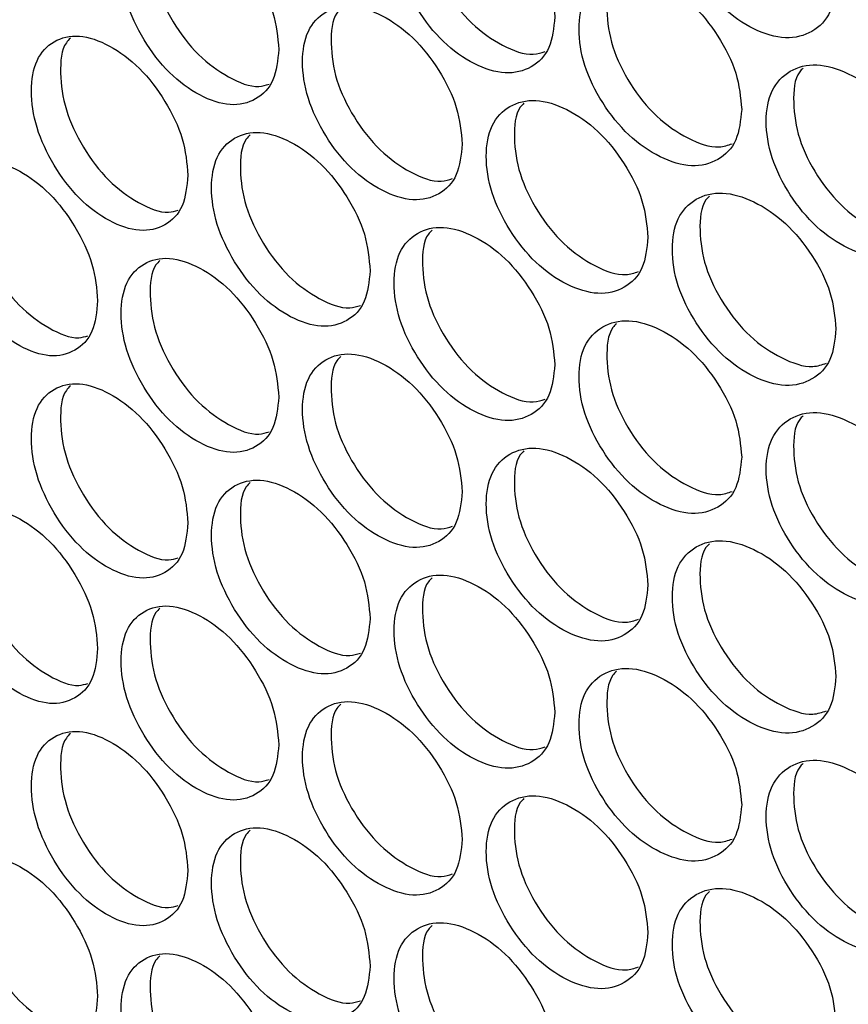
# Model space of a CAD drawing. Units: millimetres. Extents: x -447 to 1338, y -558 to 1260.
# Drawn here: x 908 to 947, y 787 to 833 of the extents above; entities that cross this region are included whole.
import ezdxf

# ---------------------------------------------------------------- set-up
doc = ezdxf.new("R2010")
doc.units = ezdxf.units.MM

msp = doc.modelspace()

# ---------------------------------------------------------------- linework, layer by layer
at = {"color": 7, "linetype": 'Continuous', "lineweight": 25}
for points, knots in [([(946.516, 835.232), (946.464, 835.794), (946.361, 836.919), (945.445, 838.7), (944.191, 840.245), (942.674, 841.265), (941.164, 841.717), (939.909, 841.392), (939.033, 840.481), (938.767, 839), (939.033, 837.257), (939.909, 835.484), (941.164, 833.931), (942.675, 832.91), (944.191, 832.459), (945.446, 832.793), (946.36, 833.695), (946.464, 834.72), (946.516, 835.232)], [0, 0, 0, 0, 0.062429, 0.124879, 0.187463, 0.249984, 0.312605, 0.375089, 0.437596, 0.499991, 0.562459, 0.624895, 0.687471, 0.749999, 0.812619, 0.875104, 0.937585, 1, 1, 1, 1]), ([(933.352, 833.559), (933.301, 834.121), (933.2, 835.247), (932.301, 837.04), (931.07, 838.599), (929.58, 839.638), (928.097, 840.108), (926.865, 839.799), (926.006, 838.899), (925.744, 837.421), (926.005, 835.675), (926.866, 833.891), (928.097, 832.323), (929.581, 831.283), (931.07, 830.814), (932.302, 831.132), (933.199, 832.023), (933.301, 833.047), (933.352, 833.559)], [0, 0, 0, 0, 0.062429, 0.124879, 0.187462, 0.249984, 0.312604, 0.375087, 0.437595, 0.49999, 0.562458, 0.624894, 0.68747, 0.749999, 0.812618, 0.875103, 0.937585, 1, 1, 1, 1]), ([(927.61, 839.857), (927.548, 839.796), (927.199, 839.451), (927.102, 838.252), (927.328, 836.546), (928.194, 834.755), (929.424, 833.182), (930.891, 832.173), (932.15, 831.698), (932.723, 831.886), (932.904, 831.945)], [0, 0, 0, 0, 0.0321019, 0.1818564, 0.3317842, 0.4815331, 0.6314807, 0.7812084, 0.9311564, 1, 1, 1, 1]), ([(920.43, 832.044), (920.381, 832.608), (920.281, 833.735), (919.399, 835.538), (918.191, 837.113), (916.73, 838.17), (915.275, 838.658), (914.067, 838.364), (913.224, 837.475), (912.967, 836), (913.223, 834.25), (914.067, 832.456), (915.275, 830.873), (916.731, 829.815), (918.191, 829.328), (919.4, 829.631), (920.28, 830.511), (920.38, 831.534), (920.43, 832.044)], [0, 0, 0, 0, 0.062429, 0.124879, 0.187462, 0.249984, 0.312604, 0.375088, 0.437596, 0.499991, 0.562458, 0.624895, 0.68747, 0.749999, 0.812618, 0.875103, 0.937585, 1, 1, 1, 1]), ([(914.869, 838.429), (914.803, 838.364), (914.455, 838.019), (914.355, 836.815), (914.578, 835.104), (915.427, 833.304), (916.634, 831.715), (918.072, 830.692), (919.28, 830.202), (919.821, 830.371), (919.976, 830.419)], [0, 0, 0, 0, 0.035061, 0.185761, 0.336636, 0.487331, 0.638225, 0.7889, 0.939795, 1, 1, 1, 1]), ([(942.101, 829.235), (942.05, 829.797), (941.947, 830.922), (941.037, 832.707), (939.791, 834.257), (938.283, 835.284), (936.782, 835.741), (935.534, 835.422), (934.664, 834.514), (934.399, 833.034), (934.663, 831.29), (935.534, 829.514), (936.782, 827.955), (938.284, 826.928), (939.791, 826.471), (941.038, 826.8), (941.946, 827.699), (942.05, 828.723), (942.101, 829.235)], [0, 0, 0, 0, 0.062428, 0.124879, 0.187462, 0.249984, 0.312604, 0.375088, 0.437595, 0.499991, 0.562458, 0.624894, 0.687471, 0.749999, 0.812618, 0.875103, 0.937585, 1, 1, 1, 1]), ([(936.24, 835.475), (936.181, 835.417), (935.832, 835.071), (935.736, 833.876), (935.964, 832.172), (936.841, 830.389), (938.086, 828.827), (939.573, 827.828), (940.865, 827.362), (941.46, 827.562), (941.658, 827.629)], [0, 0, 0, 0, 0.030131, 0.179284, 0.32861, 0.477758, 0.627103, 0.77623, 0.925576, 1, 1, 1, 1]), ([(929.018, 827.614), (928.967, 828.177), (928.866, 829.303), (927.973, 831.099), (926.75, 832.664), (925.269, 833.709), (923.796, 834.185), (922.572, 833.881), (921.717, 832.984), (921.458, 831.507), (921.717, 829.76), (922.572, 827.973), (923.796, 826.399), (925.27, 825.354), (926.75, 824.879), (927.974, 825.192), (928.865, 826.079), (928.967, 827.103), (929.018, 827.614)], [0, 0, 0, 0, 0.062429, 0.124879, 0.187462, 0.249984, 0.312604, 0.375088, 0.437596, 0.499991, 0.562458, 0.624895, 0.687471, 0.749999, 0.812618, 0.875104, 0.937585, 1, 1, 1, 1]), ([(923.336, 833.942), (923.272, 833.879), (922.924, 833.534), (922.825, 832.334), (923.05, 830.626), (923.911, 828.832), (925.133, 827.254), (926.591, 826.24), (927.832, 825.759), (928.395, 825.941), (928.567, 825.996)], [0, 0, 0, 0, 0.033088, 0.183152, 0.333389, 0.483448, 0.633705, 0.783741, 0.933999, 1, 1, 1, 1]), ([(916.178, 826.154), (916.129, 826.717), (916.03, 827.845), (915.154, 829.652), (913.953, 831.232), (912.502, 832.295), (911.057, 832.789), (909.856, 832.5), (909.019, 831.614), (908.764, 830.14), (909.018, 828.389), (909.857, 826.592), (911.057, 825.003), (912.502, 823.939), (913.953, 823.446), (915.154, 823.745), (916.029, 824.621), (916.128, 825.643), (916.178, 826.154)], [0, 0, 0, 0, 0.062429, 0.12488, 0.187462, 0.249984, 0.312605, 0.375088, 0.437595, 0.499991, 0.562459, 0.624895, 0.687471, 0.749999, 0.812619, 0.875104, 0.937585, 1, 1, 1, 1]), ([(910.677, 832.567), (910.61, 832.5), (910.262, 832.155), (910.162, 830.95), (910.383, 829.238), (911.227, 827.434), (912.425, 825.84), (913.854, 824.812), (915.045, 824.318), (915.576, 824.481), (915.721, 824.525)], [0, 0, 0, 0, 0.036047, 0.187076, 0.33828, 0.489302, 0.640525, 0.791527, 0.942751, 1, 1, 1, 1]), ([(950.956, 824.984), (950.904, 825.546), (950.8, 826.669), (949.88, 828.447), (948.618, 829.986), (947.092, 831.001), (945.573, 831.446), (944.31, 831.116), (943.429, 830.202), (943.161, 828.719), (943.429, 826.978), (944.31, 825.208), (945.573, 823.66), (947.093, 822.645), (948.618, 822.201), (949.88, 822.54), (950.799, 823.446), (950.904, 824.471), (950.956, 824.984)], [0, 0, 0, 0, 0.062428, 0.124879, 0.187462, 0.249984, 0.312604, 0.375088, 0.437596, 0.499991, 0.562458, 0.624894, 0.687471, 0.749999, 0.812618, 0.875103, 0.937585, 1, 1, 1, 1]), ([(944.976, 831.163), (944.92, 831.108), (944.572, 830.763), (944.477, 829.571), (944.707, 827.87), (945.596, 826.094), (946.855, 824.542), (948.361, 823.554), (949.686, 823.098), (950.303, 823.311), (950.518, 823.385)], [0, 0, 0, 0, 0.028159, 0.176733, 0.325479, 0.474048, 0.622814, 0.771361, 0.920126, 1, 1, 1, 1]), ([(937.713, 823.254), (937.662, 823.817), (937.56, 824.942), (936.656, 826.731), (935.417, 828.286), (933.918, 829.319), (932.426, 829.782), (931.186, 829.468), (930.321, 828.564), (930.058, 827.085), (930.321, 825.34), (931.187, 823.56), (932.426, 821.997), (933.919, 820.963), (935.417, 820.5), (936.656, 820.824), (937.559, 821.719), (937.662, 822.743), (937.713, 823.254)], [0, 0, 0, 0, 0.062429, 0.124879, 0.187462, 0.249984, 0.312604, 0.375088, 0.437596, 0.499991, 0.562458, 0.624895, 0.687471, 0.749999, 0.812619, 0.875103, 0.937585, 1, 1, 1, 1]), ([(931.911, 829.524), (931.851, 829.464), (931.502, 829.119), (931.405, 827.922), (931.632, 826.217), (932.504, 824.43), (933.741, 822.862), (935.219, 821.858), (936.494, 821.387), (937.078, 821.581), (937.268, 821.644)], [0, 0, 0, 0, 0.031116, 0.180567, 0.330191, 0.479637, 0.62928, 0.778705, 0.928349, 1, 1, 1, 1]), ([(924.71, 821.688), (924.66, 822.251), (924.56, 823.378), (923.673, 825.178), (922.457, 826.748), (920.986, 827.799), (919.522, 828.281), (918.305, 827.982), (917.457, 827.089), (917.199, 825.613), (917.456, 823.864), (918.306, 822.074), (919.522, 820.495), (920.987, 819.443), (922.457, 818.962), (923.673, 819.27), (924.559, 820.154), (924.66, 821.177), (924.71, 821.688)], [0, 0, 0, 0, 0.062429, 0.12488, 0.187462, 0.249984, 0.312604, 0.375088, 0.437596, 0.499991, 0.562459, 0.624895, 0.687471, 0.749999, 0.812619, 0.875104, 0.937585, 1, 1, 1, 1]), ([(919.089, 828.044), (919.024, 827.981), (918.675, 827.635), (918.576, 826.433), (918.8, 824.724), (919.655, 822.927), (920.869, 821.343), (922.318, 820.325), (923.543, 819.84), (924.095, 820.015), (924.258, 820.067)], [0, 0, 0, 0, 0.034074, 0.184453, 0.335007, 0.48538, 0.635952, 0.786304, 0.936878, 1, 1, 1, 1]), ([(911.953, 820.28), (911.904, 820.843), (911.806, 821.971), (910.936, 823.782), (909.743, 825.367), (908.301, 826.436), (906.866, 826.936), (905.673, 826.652), (904.842, 825.769), (904.589, 824.296), (904.841, 822.544), (905.674, 820.744), (906.866, 819.15), (908.302, 818.08), (909.744, 817.581), (910.936, 817.875), (911.805, 818.748), (911.904, 819.769), (911.953, 820.28)], [0, 0, 0, 0, 0.062429, 0.12488, 0.187463, 0.249984, 0.312605, 0.375089, 0.437596, 0.499991, 0.562459, 0.624895, 0.687471, 0.749999, 0.812619, 0.875104, 0.937585, 1, 1, 1, 1]), ([(906.513, 826.72), (906.445, 826.652), (906.097, 826.308), (905.996, 825.1), (906.217, 823.387), (907.054, 821.58), (908.245, 819.981), (909.664, 818.948), (910.838, 818.449), (911.358, 818.606), (911.495, 818.647)], [0, 0, 0, 0, 0.037034, 0.188398, 0.339937, 0.491294, 0.642852, 0.794188, 0.945748, 1, 1, 1, 1]), ([(946.516, 818.967), (946.464, 819.529), (946.361, 820.653), (945.445, 822.435), (944.191, 823.979), (942.674, 825), (941.164, 825.451), (939.909, 825.127), (939.033, 824.216), (938.767, 822.735), (939.033, 820.992), (939.909, 819.219), (941.164, 817.666), (942.675, 816.644), (944.191, 816.194), (945.446, 816.528), (946.36, 817.43), (946.464, 818.455), (946.516, 818.967)], [0, 0, 0, 0, 0.062429, 0.124879, 0.187462, 0.249984, 0.312605, 0.375088, 0.437596, 0.499991, 0.562458, 0.624895, 0.687471, 0.749999, 0.812619, 0.875103, 0.937585, 1, 1, 1, 1]), ([(940.595, 825.177), (940.537, 825.12), (940.189, 824.774), (940.093, 823.581), (940.322, 821.879), (941.205, 820.099), (942.457, 818.542), (943.954, 817.548), (945.262, 817.087), (945.868, 817.294), (946.075, 817.365)], [0, 0, 0, 0, 0.029144, 0.178006, 0.327039, 0.475895, 0.624947, 0.773782, 0.922835, 1, 1, 1, 1]), ([(933.352, 817.293), (933.301, 817.856), (933.2, 818.981), (932.301, 820.774), (931.07, 822.334), (929.58, 823.373), (928.097, 823.843), (926.865, 823.534), (926.006, 822.633), (925.744, 821.155), (926.005, 819.409), (926.866, 817.626), (928.097, 816.057), (929.581, 815.017), (931.07, 814.548), (932.302, 814.867), (933.199, 815.758), (933.301, 816.782), (933.352, 817.293)], [0, 0, 0, 0, 0.062429, 0.12488, 0.187462, 0.249984, 0.312605, 0.375088, 0.437595, 0.499991, 0.562458, 0.624895, 0.687471, 0.749999, 0.812618, 0.875104, 0.937585, 1, 1, 1, 1]), ([(927.61, 823.592), (927.548, 823.531), (927.199, 823.185), (927.102, 821.987), (927.328, 820.28), (928.194, 818.49), (929.424, 816.917), (930.891, 815.908), (932.15, 815.432), (932.723, 815.62), (932.904, 815.679)], [0, 0, 0, 0, 0.032102, 0.181856, 0.331785, 0.481533, 0.631481, 0.781208, 0.931156, 1, 1, 1, 1]), ([(920.43, 815.779), (920.381, 816.342), (920.281, 817.469), (919.399, 819.273), (918.191, 820.848), (916.73, 821.905), (915.275, 822.393), (914.067, 822.099), (913.224, 821.209), (912.967, 819.734), (913.223, 817.985), (914.067, 816.191), (915.275, 814.607), (916.731, 813.549), (918.191, 813.062), (919.4, 813.365), (920.28, 814.246), (920.38, 815.268), (920.43, 815.779)], [0, 0, 0, 0, 0.062429, 0.124879, 0.187463, 0.249984, 0.312605, 0.375088, 0.437596, 0.499991, 0.562459, 0.624895, 0.687471, 0.749999, 0.812619, 0.875104, 0.937585, 1, 1, 1, 1]), ([(914.869, 822.164), (914.803, 822.099), (914.455, 821.753), (914.355, 820.55), (914.578, 818.839), (915.427, 817.038), (916.634, 815.45), (918.072, 814.426), (919.28, 813.937), (919.821, 814.106), (919.976, 814.154)], [0, 0, 0, 0, 0.0350601, 0.1857606, 0.3366367, 0.4873309, 0.638226, 0.7889003, 0.9397955, 1, 1, 1, 1]), ([(942.101, 812.969), (942.05, 813.532), (941.947, 814.656), (941.037, 816.442), (939.791, 817.991), (938.283, 819.018), (936.782, 819.476), (935.534, 819.156), (934.664, 818.249), (934.399, 816.769), (934.663, 815.025), (935.534, 813.248), (936.782, 811.69), (938.284, 810.662), (939.791, 810.206), (941.038, 810.534), (941.946, 811.433), (942.05, 812.458), (942.101, 812.969)], [0, 0, 0, 0, 0.062429, 0.124879, 0.187462, 0.249984, 0.312605, 0.375088, 0.437595, 0.499991, 0.562459, 0.624895, 0.687471, 0.749999, 0.812619, 0.875104, 0.937585, 1, 1, 1, 1]), ([(936.24, 819.209), (936.181, 819.151), (935.832, 818.806), (935.736, 817.611), (935.964, 815.907), (936.841, 814.123), (938.086, 812.561), (939.573, 811.562), (940.865, 811.096), (941.46, 811.297), (941.658, 811.363)], [0, 0, 0, 0, 0.030131, 0.179284, 0.328611, 0.477758, 0.627103, 0.77623, 0.925576, 1, 1, 1, 1]), ([(929.018, 811.348), (928.967, 811.911), (928.866, 813.037), (927.973, 814.834), (926.75, 816.399), (925.269, 817.444), (923.796, 817.92), (922.572, 817.616), (921.717, 816.719), (921.458, 815.242), (921.717, 813.495), (922.572, 811.708), (923.796, 810.134), (925.27, 809.088), (926.75, 808.613), (927.974, 808.926), (928.865, 809.814), (928.967, 810.837), (929.018, 811.348)], [0, 0, 0, 0, 0.062429, 0.124879, 0.187463, 0.249984, 0.312605, 0.375089, 0.437596, 0.499991, 0.562459, 0.624895, 0.687471, 0.749999, 0.812619, 0.875104, 0.937585, 1, 1, 1, 1]), ([(923.336, 817.676), (923.272, 817.614), (922.924, 817.268), (922.825, 816.068), (923.05, 814.36), (923.911, 812.566), (925.133, 810.988), (926.591, 809.974), (927.832, 809.494), (928.395, 809.675), (928.567, 809.731)], [0, 0, 0, 0, 0.0330873, 0.1831512, 0.3333897, 0.4834475, 0.6337046, 0.7837411, 0.9339993, 1, 1, 1, 1]), ([(916.178, 809.888), (916.129, 810.452), (916.03, 811.579), (915.154, 813.387), (913.953, 814.966), (912.502, 816.029), (911.057, 816.523), (909.856, 816.234), (909.019, 815.348), (908.764, 813.874), (909.018, 812.124), (909.857, 810.326), (911.057, 808.738), (912.502, 807.674), (913.953, 807.181), (915.154, 807.479), (916.029, 808.356), (916.128, 809.378), (916.178, 809.888)], [0, 0, 0, 0, 0.062429, 0.12488, 0.187462, 0.249984, 0.312605, 0.375088, 0.437596, 0.499991, 0.562459, 0.624895, 0.687471, 0.749999, 0.812619, 0.875104, 0.937585, 1, 1, 1, 1]), ([(910.677, 816.301), (910.61, 816.235), (910.262, 815.89), (910.162, 814.684), (910.383, 812.972), (911.227, 811.169), (912.425, 809.574), (913.854, 808.546), (915.045, 808.052), (915.576, 808.215), (915.721, 808.26)], [0, 0, 0, 0, 0.036047, 0.187076, 0.338279, 0.489302, 0.640525, 0.791527, 0.942751, 1, 1, 1, 1]), ([(950.956, 808.718), (950.904, 809.28), (950.8, 810.404), (949.88, 812.182), (948.618, 813.721), (947.092, 814.735), (945.573, 815.18), (944.31, 814.851), (943.429, 813.936), (943.161, 812.454), (943.429, 810.712), (944.31, 808.943), (945.573, 807.395), (947.093, 806.38), (948.618, 805.936), (949.88, 806.274), (950.799, 807.181), (950.904, 808.206), (950.956, 808.718)], [0, 0, 0, 0, 0.062429, 0.124879, 0.187462, 0.249984, 0.312605, 0.375088, 0.437596, 0.499991, 0.562459, 0.624895, 0.687471, 0.749999, 0.812619, 0.875104, 0.937585, 1, 1, 1, 1]), ([(944.976, 814.898), (944.92, 814.843), (944.572, 814.497), (944.477, 813.306), (944.707, 811.605), (945.596, 809.828), (946.855, 808.277), (948.361, 807.288), (949.686, 806.832), (950.303, 807.045), (950.518, 807.12)], [0, 0, 0, 0, 0.028158, 0.176732, 0.325479, 0.474047, 0.622813, 0.77136, 0.920126, 1, 1, 1, 1]), ([(937.713, 806.989), (937.662, 807.551), (937.56, 808.677), (936.656, 810.466), (935.417, 812.02), (933.918, 813.053), (932.426, 813.517), (931.186, 813.203), (930.321, 812.299), (930.058, 810.82), (930.321, 809.075), (931.187, 807.295), (932.426, 805.731), (933.919, 804.698), (935.417, 804.235), (936.656, 804.558), (937.559, 805.453), (937.662, 806.477), (937.713, 806.989)], [0, 0, 0, 0, 0.062429, 0.124879, 0.187463, 0.249985, 0.312605, 0.375088, 0.437596, 0.499991, 0.562459, 0.624895, 0.687471, 0.749999, 0.812619, 0.875104, 0.937585, 1, 1, 1, 1]), ([(931.911, 813.258), (931.851, 813.199), (931.502, 812.853), (931.405, 811.656), (931.632, 809.951), (932.504, 808.164), (933.741, 806.597), (935.219, 805.593), (936.494, 805.122), (937.078, 805.316), (937.268, 805.379)], [0, 0, 0, 0, 0.031115, 0.180566, 0.330191, 0.479637, 0.62928, 0.778705, 0.928349, 1, 1, 1, 1]), ([(924.71, 805.423), (924.66, 805.986), (924.56, 807.112), (923.673, 808.912), (922.457, 810.482), (920.986, 811.533), (919.522, 812.015), (918.305, 811.716), (917.457, 810.823), (917.199, 809.347), (917.456, 807.599), (918.306, 805.808), (919.522, 804.23), (920.987, 803.178), (922.457, 802.697), (923.673, 803.005), (924.559, 803.889), (924.66, 804.912), (924.71, 805.423)], [0, 0, 0, 0, 0.062429, 0.12488, 0.187463, 0.249984, 0.312605, 0.375088, 0.437596, 0.499991, 0.562458, 0.624895, 0.687471, 0.749999, 0.812619, 0.875104, 0.937585, 1, 1, 1, 1]), ([(919.089, 811.779), (919.024, 811.715), (918.675, 811.37), (918.576, 810.168), (918.8, 808.459), (919.655, 806.661), (920.869, 805.078), (922.318, 804.059), (923.543, 803.574), (924.095, 803.749), (924.258, 803.801)], [0, 0, 0, 0, 0.034074, 0.184453, 0.335006, 0.48538, 0.635952, 0.786304, 0.936878, 1, 1, 1, 1]), ([(911.953, 804.014), (911.904, 804.578), (911.806, 805.705), (910.936, 807.516), (909.743, 809.101), (908.301, 810.17), (906.866, 810.67), (905.673, 810.386), (904.842, 809.503), (904.589, 808.03), (904.841, 806.279), (905.674, 804.478), (906.866, 802.884), (908.302, 801.815), (909.744, 801.316), (910.936, 801.609), (911.805, 802.482), (911.904, 803.504), (911.953, 804.014)], [0, 0, 0, 0, 0.062428, 0.124879, 0.187462, 0.249984, 0.312604, 0.375088, 0.437595, 0.499991, 0.562458, 0.624894, 0.687471, 0.749998, 0.812618, 0.875103, 0.937585, 1, 1, 1, 1]), ([(906.513, 810.455), (906.445, 810.387), (906.097, 810.042), (905.996, 808.835), (906.217, 807.122), (907.054, 805.315), (908.245, 803.715), (909.664, 802.683), (910.838, 802.184), (911.358, 802.341), (911.495, 802.382)], [0, 0, 0, 0, 0.0370344, 0.1883975, 0.3399356, 0.4912937, 0.6428514, 0.7941879, 0.9457469, 1, 1, 1, 1]), ([(946.516, 802.701), (946.464, 803.264), (946.361, 804.388), (945.445, 806.169), (944.191, 807.714), (942.674, 808.734), (941.164, 809.186), (939.909, 808.861), (939.033, 807.95), (938.767, 806.469), (939.033, 804.726), (939.909, 802.953), (941.164, 801.4), (942.675, 800.379), (944.191, 799.928), (945.446, 800.262), (946.36, 801.164), (946.464, 802.189), (946.516, 802.701)], [0, 0, 0, 0, 0.062429, 0.124879, 0.187463, 0.249984, 0.312605, 0.375089, 0.437596, 0.499991, 0.562459, 0.624895, 0.687471, 0.749999, 0.812619, 0.875104, 0.937585, 1, 1, 1, 1]), ([(940.595, 808.911), (940.537, 808.855), (940.189, 808.509), (940.093, 807.316), (940.322, 805.614), (941.205, 803.833), (942.457, 802.277), (943.954, 801.283), (945.262, 800.822), (945.868, 801.029), (946.075, 801.099)], [0, 0, 0, 0, 0.029144, 0.178005, 0.32704, 0.475895, 0.624947, 0.773782, 0.922835, 1, 1, 1, 1]), ([(933.352, 801.028), (933.301, 801.59), (933.2, 802.716), (932.301, 804.509), (931.07, 806.068), (929.58, 807.107), (928.097, 807.577), (926.865, 807.268), (926.006, 806.368), (925.744, 804.89), (926.005, 803.144), (926.866, 801.36), (928.097, 799.792), (929.581, 798.752), (931.07, 798.283), (932.302, 798.601), (933.199, 799.492), (933.301, 800.516), (933.352, 801.028)], [0, 0, 0, 0, 0.062429, 0.12488, 0.187463, 0.249984, 0.312605, 0.375088, 0.437596, 0.499991, 0.562458, 0.624895, 0.687471, 0.749999, 0.812619, 0.875104, 0.937585, 1, 1, 1, 1]), ([(927.61, 807.326), (927.548, 807.265), (927.199, 806.92), (927.102, 805.721), (927.328, 804.015), (928.194, 802.224), (929.424, 800.651), (930.891, 799.642), (932.15, 799.167), (932.723, 799.355), (932.904, 799.414)], [0, 0, 0, 0, 0.0321019, 0.1818565, 0.3317845, 0.4815334, 0.6314811, 0.7812089, 0.931157, 1, 1, 1, 1]), ([(920.43, 799.513), (920.381, 800.077), (920.281, 801.204), (919.399, 803.007), (918.191, 804.582), (916.73, 805.639), (915.275, 806.127), (914.067, 805.833), (913.224, 804.944), (912.967, 803.469), (913.223, 801.719), (914.067, 799.925), (915.275, 798.342), (916.731, 797.284), (918.191, 796.797), (919.4, 797.1), (920.28, 797.98), (920.38, 799.003), (920.43, 799.513)], [0, 0, 0, 0, 0.062429, 0.124879, 0.187462, 0.249984, 0.312604, 0.375088, 0.437595, 0.499991, 0.562458, 0.624895, 0.68747, 0.749999, 0.812618, 0.875103, 0.937585, 1, 1, 1, 1]), ([(914.869, 805.898), (914.803, 805.833), (914.455, 805.488), (914.355, 804.284), (914.578, 802.574), (915.427, 800.773), (916.634, 799.184), (918.072, 798.161), (919.28, 797.671), (919.821, 797.84), (919.976, 797.888)], [0, 0, 0, 0, 0.035061, 0.185761, 0.336636, 0.487331, 0.638226, 0.7889, 0.939795, 1, 1, 1, 1]), ([(942.101, 796.704), (942.05, 797.266), (941.947, 798.391), (941.037, 800.176), (939.791, 801.726), (938.283, 802.753), (936.782, 803.21), (935.534, 802.891), (934.664, 801.984), (934.399, 800.503), (934.663, 798.759), (935.534, 796.983), (936.782, 795.424), (938.284, 794.397), (939.791, 793.94), (941.038, 794.269), (941.946, 795.168), (942.05, 796.192), (942.101, 796.704)], [0, 0, 0, 0, 0.062429, 0.12488, 0.187463, 0.249984, 0.312605, 0.375089, 0.437596, 0.499991, 0.562458, 0.624895, 0.687471, 0.749999, 0.812619, 0.875103, 0.937585, 1, 1, 1, 1]), ([(936.24, 802.944), (936.181, 802.886), (935.832, 802.54), (935.736, 801.345), (935.964, 799.641), (936.841, 797.858), (938.086, 796.296), (939.573, 795.297), (940.865, 794.831), (941.46, 795.031), (941.658, 795.098)], [0, 0, 0, 0, 0.030131, 0.179284, 0.32861, 0.477758, 0.627103, 0.77623, 0.925576, 1, 1, 1, 1]), ([(929.018, 795.083), (928.967, 795.646), (928.866, 796.772), (927.973, 798.568), (926.75, 800.133), (925.269, 801.178), (923.796, 801.654), (922.572, 801.35), (921.717, 800.453), (921.458, 798.976), (921.717, 797.229), (922.572, 795.442), (923.796, 793.868), (925.27, 792.823), (926.75, 792.348), (927.974, 792.661), (928.865, 793.548), (928.967, 794.572), (929.018, 795.083)], [0, 0, 0, 0, 0.062428, 0.124879, 0.187462, 0.249984, 0.312604, 0.375088, 0.437595, 0.499991, 0.562458, 0.624894, 0.687471, 0.749999, 0.812618, 0.875103, 0.937585, 1, 1, 1, 1]), ([(923.336, 801.411), (923.272, 801.348), (922.924, 801.003), (922.825, 799.803), (923.05, 798.095), (923.911, 796.301), (925.133, 794.723), (926.591, 793.709), (927.832, 793.228), (928.395, 793.41), (928.567, 793.465)], [0, 0, 0, 0, 0.033088, 0.183152, 0.333389, 0.483448, 0.633705, 0.783741, 0.933999, 1, 1, 1, 1]), ([(916.178, 793.623), (916.129, 794.186), (916.03, 795.314), (915.154, 797.121), (913.953, 798.701), (912.502, 799.764), (911.057, 800.258), (909.856, 799.969), (909.019, 799.083), (908.764, 797.609), (909.018, 795.858), (909.857, 794.061), (911.057, 792.472), (912.502, 791.408), (913.953, 790.915), (915.154, 791.214), (916.029, 792.09), (916.128, 793.112), (916.178, 793.623)], [0, 0, 0, 0, 0.062429, 0.12488, 0.187462, 0.249984, 0.312605, 0.375088, 0.437596, 0.499991, 0.562458, 0.624895, 0.68747, 0.749999, 0.812619, 0.875104, 0.937585, 1, 1, 1, 1]), ([(910.677, 800.036), (910.61, 799.969), (910.262, 799.624), (910.162, 798.419), (910.383, 796.707), (911.227, 794.903), (912.425, 793.309), (913.854, 792.281), (915.045, 791.787), (915.576, 791.95), (915.721, 791.994)], [0, 0, 0, 0, 0.036047, 0.187076, 0.338279, 0.489302, 0.640524, 0.791527, 0.94275, 1, 1, 1, 1]), ([(950.956, 792.453), (950.904, 793.015), (950.8, 794.138), (949.88, 795.916), (948.618, 797.456), (947.092, 798.47), (945.573, 798.915), (944.31, 798.585), (943.429, 797.671), (943.161, 796.188), (943.429, 794.447), (944.31, 792.677), (945.573, 791.129), (947.093, 790.114), (948.618, 789.67), (949.88, 790.009), (950.799, 790.915), (950.904, 791.94), (950.956, 792.453)], [0, 0, 0, 0, 0.062429, 0.124879, 0.187463, 0.249985, 0.312605, 0.375089, 0.437596, 0.499991, 0.562459, 0.624895, 0.687471, 0.749999, 0.812619, 0.875104, 0.937585, 1, 1, 1, 1]), ([(944.976, 798.633), (944.92, 798.577), (944.572, 798.232), (944.477, 797.04), (944.707, 795.339), (945.596, 793.563), (946.855, 792.011), (948.361, 791.023), (949.686, 790.567), (950.303, 790.78), (950.518, 790.854)], [0, 0, 0, 0, 0.028159, 0.176733, 0.325479, 0.474048, 0.622814, 0.771361, 0.920126, 1, 1, 1, 1]), ([(937.713, 790.723), (937.662, 791.286), (937.56, 792.411), (936.656, 794.2), (935.417, 795.755), (933.918, 796.788), (932.426, 797.251), (931.186, 796.937), (930.321, 796.033), (930.058, 794.554), (930.321, 792.809), (931.187, 791.029), (932.426, 789.466), (933.919, 788.432), (935.417, 787.969), (936.656, 788.293), (937.559, 789.188), (937.662, 790.212), (937.713, 790.723)], [0, 0, 0, 0, 0.062428, 0.124879, 0.187462, 0.249984, 0.312604, 0.375088, 0.437595, 0.499991, 0.562458, 0.624894, 0.687471, 0.749998, 0.812619, 0.875103, 0.937585, 1, 1, 1, 1]), ([(931.911, 796.993), (931.851, 796.933), (931.502, 796.588), (931.405, 795.391), (931.632, 793.686), (932.504, 791.899), (933.741, 790.331), (935.219, 789.327), (936.494, 788.856), (937.078, 789.05), (937.268, 789.113)], [0, 0, 0, 0, 0.031116, 0.180567, 0.330191, 0.479637, 0.62928, 0.778705, 0.928349, 1, 1, 1, 1]), ([(924.71, 789.157), (924.66, 789.72), (924.56, 790.847), (923.673, 792.647), (922.457, 794.217), (920.986, 795.268), (919.522, 795.75), (918.305, 795.451), (917.457, 794.558), (917.199, 793.082), (917.456, 791.333), (918.306, 789.543), (919.522, 787.964), (920.987, 786.912), (922.457, 786.431), (923.673, 786.739), (924.559, 787.623), (924.66, 788.646), (924.71, 789.157)], [0, 0, 0, 0, 0.062429, 0.12488, 0.187462, 0.249984, 0.312604, 0.375088, 0.437596, 0.499991, 0.562458, 0.624895, 0.687471, 0.749998, 0.812618, 0.875104, 0.937585, 1, 1, 1, 1]), ([(919.089, 795.514), (919.024, 795.45), (918.675, 795.104), (918.576, 793.902), (918.8, 792.193), (919.655, 790.396), (920.869, 788.812), (922.318, 787.794), (923.543, 787.309), (924.095, 787.484), (924.258, 787.536)], [0, 0, 0, 0, 0.034075, 0.184454, 0.335007, 0.485381, 0.635952, 0.786304, 0.936878, 1, 1, 1, 1]), ([(911.953, 787.749), (911.904, 788.312), (911.806, 789.44), (910.936, 791.251), (909.743, 792.836), (908.301, 793.905), (906.866, 794.405), (905.673, 794.121), (904.842, 793.238), (904.589, 791.765), (904.841, 790.013), (905.674, 788.213), (906.866, 786.619), (908.302, 785.549), (909.744, 785.05), (910.936, 785.344), (911.805, 786.217), (911.904, 787.238), (911.953, 787.749)], [0, 0, 0, 0, 0.062429, 0.12488, 0.187462, 0.249984, 0.312604, 0.375088, 0.437595, 0.499991, 0.562459, 0.624894, 0.687471, 0.749999, 0.812618, 0.875104, 0.937585, 1, 1, 1, 1]), ([(906.513, 794.189), (906.445, 794.121), (906.097, 793.777), (905.996, 792.569), (906.217, 790.856), (907.054, 789.049), (908.245, 787.45), (909.664, 786.417), (910.838, 785.918), (911.358, 786.075), (911.495, 786.116)], [0, 0, 0, 0, 0.0370344, 0.1883974, 0.3399366, 0.4912937, 0.6428513, 0.794188, 0.945747, 1, 1, 1, 1]), ([(946.516, 786.436), (946.464, 786.998), (946.361, 788.122), (945.445, 789.904), (944.191, 791.448), (942.674, 792.469), (941.164, 792.92), (939.909, 792.596), (939.033, 791.685), (938.767, 790.204), (939.033, 788.461), (939.909, 786.688), (941.164, 785.135), (942.675, 784.113), (944.191, 783.663), (945.446, 783.997), (946.36, 784.899), (946.464, 785.924), (946.516, 786.436)], [0, 0, 0, 0, 0.062428, 0.124879, 0.187462, 0.249984, 0.312604, 0.375088, 0.437595, 0.499991, 0.562458, 0.624894, 0.687471, 0.749999, 0.812618, 0.875103, 0.937585, 1, 1, 1, 1]), ([(940.595, 792.646), (940.537, 792.589), (940.189, 792.244), (940.093, 791.05), (940.322, 789.348), (941.205, 787.568), (942.457, 786.011), (943.954, 785.017), (945.262, 784.556), (945.868, 784.763), (946.075, 784.834)], [0, 0, 0, 0, 0.029144, 0.178005, 0.327039, 0.475895, 0.624947, 0.773782, 0.922835, 1, 1, 1, 1]), ([(933.352, 784.762), (933.301, 785.325), (933.2, 786.45), (932.301, 788.243), (931.07, 789.803), (929.58, 790.842), (928.097, 791.312), (926.865, 791.003), (926.006, 790.102), (925.744, 788.624), (926.005, 786.878), (926.866, 785.095), (928.097, 783.526), (929.581, 782.486), (931.07, 782.017), (932.302, 782.336), (933.199, 783.227), (933.301, 784.251), (933.352, 784.762)], [0, 0, 0, 0, 0.062429, 0.12488, 0.187462, 0.249984, 0.312605, 0.375088, 0.437595, 0.499991, 0.562458, 0.624895, 0.68747, 0.749999, 0.812618, 0.875103, 0.937585, 1, 1, 1, 1]), ([(927.61, 791.061), (927.548, 791), (927.199, 790.654), (927.102, 789.456), (927.328, 787.749), (928.194, 785.959), (929.424, 784.386), (930.891, 783.377), (932.15, 782.901), (932.723, 783.089), (932.904, 783.148)], [0, 0, 0, 0, 0.032103, 0.181857, 0.331785, 0.481534, 0.631481, 0.781209, 0.931156, 1, 1, 1, 1]), ([(920.43, 783.248), (920.381, 783.811), (920.281, 784.938), (919.399, 786.742), (918.191, 788.317), (916.73, 789.374), (915.275, 789.862), (914.067, 789.568), (913.224, 788.678), (912.967, 787.203), (913.223, 785.454), (914.067, 783.66), (915.275, 782.076), (916.731, 781.018), (918.191, 780.531), (919.4, 780.834), (920.28, 781.715), (920.38, 782.737), (920.43, 783.248)], [0, 0, 0, 0, 0.062429, 0.124879, 0.187462, 0.249984, 0.312604, 0.375088, 0.437596, 0.499991, 0.562459, 0.624895, 0.687471, 0.749999, 0.812619, 0.875104, 0.937585, 1, 1, 1, 1]), ([(914.869, 789.633), (914.803, 789.568), (914.455, 789.222), (914.355, 788.019), (914.578, 786.308), (915.427, 784.508), (916.634, 782.919), (918.072, 781.895), (919.28, 781.406), (919.821, 781.575), (919.976, 781.623)], [0, 0, 0, 0, 0.03506, 0.18576, 0.336636, 0.48733, 0.638225, 0.7889, 0.939795, 1, 1, 1, 1])]:
    msp.add_open_spline(points, degree=3, knots=knots, dxfattribs=at)

doc.saveas('drawing.dxf')
